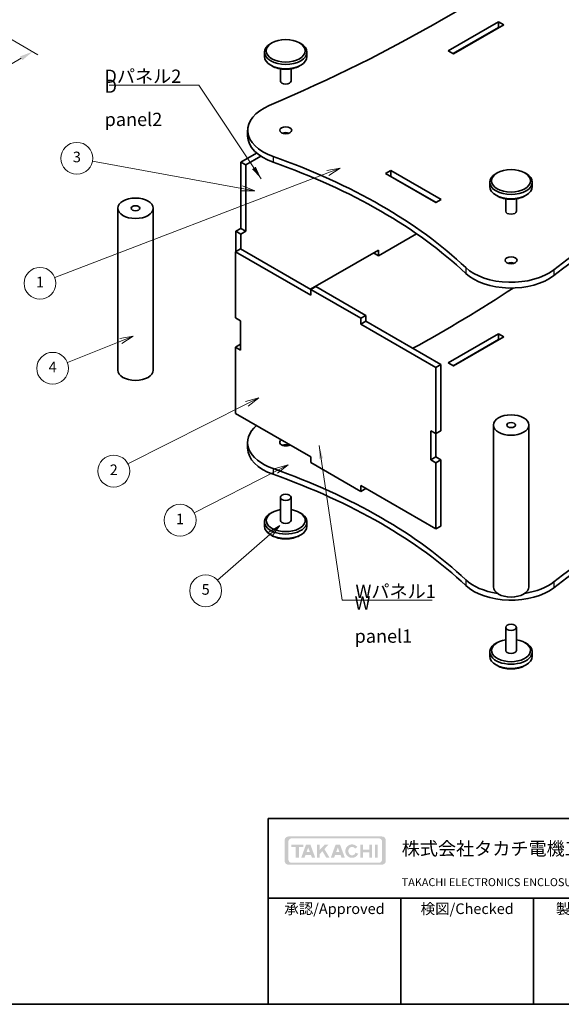
# Model space of a CAD drawing. Units: millimetres. Extents: x 14 to 5528, y 8 to 1272.
# Drawn here: x 178 to 280, y 8 to 193 of the extents above; entities that cross this region are included whole.
import ezdxf
from ezdxf.enums import TextEntityAlignment as Align

# ---------------------------------------------------------------- set-up
doc = ezdxf.new("R2010")
doc.units = ezdxf.units.MM
doc.linetypes.add('CHAIN', pattern=[0.35429999999999995, 0.2362, -0.0295, 0.0591, -0.0295])
doc.layers.get('Defpoints').update_dxf_attribs({"lineweight": 25})
for name, color, linetype, lineweight in [('Border (ISO)', 7, 'Continuous', 35), ('Dimension (ISO)', 7, 'Continuous', 18), ('Hatch (ISO)', 1, 'Continuous', 18), ('Symbol (ISO)', 7, 'Continuous', 18), ('Symbol (TK)', 100, 'Continuous', 18), ('Title (ISO)', 7, 'Continuous', 35), ('Visible (ISO)', 7, 'Continuous', 35), ('Visible Narrow (ISO)', 7, 'Continuous', 25)]:
    doc.layers.add(name, color=color, linetype=linetype, lineweight=lineweight)
doc.styles.add('Note Text (TK)', font='MS PGothic.ttf')
doc.styles.add('Note Text (TK2)', font='MS PGothic.ttf')
doc.styles.add('文字スタイル67', font='arial.ttf')
doc.dimstyles.new('Default - Method 1b (TK)', dxfattribs={"dimtxt": 2.5, "dimasz": 2.5, "dimexe": 1, "dimexo": 1.499999999999999, "dimgap": 1, "dimtad": 1, "dimtoh": 1, "dimrnd": 1e-08, "dimdsep": 46, "dimtxsty": 'Note Text (TK)', "dimcen": 0.09, "dimdle": 5, "dimclrd": 100, "dimclre": 100, "dimclrt": 7, "dimadec": 1, "dimazin": 1, "dimtfac": 1, "dimtmove": 0, "dimatfit": 3, "dimfxl": 1, "dimtolj": 1, "dimlwd": -1, "dimlwe": -1, "dimarcsym": 0})
doc.dimstyles.new('Default - Method 1b (TK)$7', dxfattribs={"dimtxt": 2.5, "dimasz": 2.5, "dimexe": 1, "dimexo": 1.499999999999999, "dimgap": 1, "dimtad": 1, "dimtoh": 1, "dimrnd": 1e-08, "dimdsep": 46, "dimtxsty": 'Note Text (TK)', "dimcen": 0.09, "dimdle": 5, "dimclrd": 100, "dimclre": 100, "dimclrt": 7, "dimadec": 1, "dimazin": 1, "dimtfac": 1, "dimtmove": 0, "dimatfit": 3, "dimfxl": 1, "dimtolj": 1, "dimlwd": -1, "dimlwe": -1, "dimarcsym": 0})

# ---------------------------------------------------------------- blocks, each defined once
blk = doc.blocks.new('図面枠 tk図枠')
at = {"layer": 'Border (ISO)'}
blk.add_line((14.50000000000001, 8.000000000000007), (405.4999999999999, 8.000000000000007), dxfattribs=at)
blk = doc.blocks.new('表題欄 tk表題欄')
at = {"layer": 'Hatch (ISO)'}
h = blk.add_hatch(color=256, dxfattribs=at)
edge = h.paths.add_edge_path(flags=0)
edge.add_arc((95.57537688673352, 236.2990653650367), 0.5958259999999996, 269.9999999999897, 360)
edge.add_line((96.17120288673351, 236.2990653650368), (96.17120288673348, 239.7107813650365))
edge.add_arc((95.5753768867335, 239.7107813650366), 0.5958259999999996, 0, 90.0000000000068)
edge.add_line((95.57537688673342, 240.3066073650366), (79.13710888673356, 240.3066073650366))
edge.add_arc((79.13710888673353, 239.7107813650366), 0.5958259999999996, 89.99999999999744, 180)
edge.add_line((78.54128288673353, 239.7107813650365), (78.54128288673331, 236.2990653650368))
edge.add_arc((79.13710888673332, 236.2990653650365), 0.5958259999999996, 180, 270.0000000000231)
edge.add_line((79.13710888673356, 235.7032393650365), (95.57537688673342, 235.7032393650367))
edge = h.paths.add_edge_path()
edge.add_line((77.83935088673357, 239.9556413650366), (77.83935088673357, 236.0542053650368))
edge.add_arc((78.54128288673346, 236.0542053650367), 0.7019319999998935, 180, 270.0000000000087)
edge.add_line((78.54128288673357, 235.3522733650368), (96.17120288673352, 235.3522733650368))
edge.add_arc((96.17120288673351, 236.0542053650367), 0.7019319999998921, 270, 360)
edge.add_line((96.8731348867334, 236.0542053650368), (96.87313488673352, 239.9556413650366))
edge.add_arc((96.1712028867336, 239.9556413650367), 0.7019319999998921, 0, 90.00000000000873)
edge.add_line((96.17120288673348, 240.6575733650367), (78.54128288673357, 240.6575733650366))
edge.add_arc((78.54128288673357, 239.9556413650366), 0.7019319999999984, 90, 180)
for points in [[(79.07181288673355, 239.1476033650369), (79.07181288673355, 238.6578833650367), (79.92066088673353, 238.6578833650367), (79.92066088673353, 236.6581933650368), (80.50832488673353, 236.6581933650368), (80.50832488673353, 238.6578833650367), (81.35717288673355, 238.6578833650367), (81.35717288673355, 239.1476033650369)], [(85.68407849525303, 236.6581933650368), (84.9434673993943, 237.8918698287545), (84.41792288673358, 237.3246628822781), (84.41792288673358, 236.6581933650368), (83.89555488673355, 236.6581933650368), (83.89555488673355, 239.1476033650369), (84.41792288673358, 239.1476033650369), (84.41792288673358, 238.0993979968839), (85.38913556809511, 239.1476033650369), (86.10696490847272, 239.1476033650369), (85.31925422435492, 238.2974470774499), (86.30334488673353, 236.6581933650368)], [(92.09142939614459, 239.1476033650369), (92.09142939614459, 236.6581933650368), (92.60971639614465, 236.6581933650368), (92.60971639614465, 237.6580383650368), (93.76872039614462, 237.6580383650368), (93.76872039614462, 236.6581933650368), (94.28700739614459, 236.6581933650368), (94.28700739614459, 239.1476033650369), (93.76872039614462, 239.1476033650369), (93.76872039614462, 238.1477583650367), (92.60971639614465, 238.1477583650367), (92.60971639614465, 239.1476033650369)], [(94.84202339614467, 239.1476033650369), (94.84202339614467, 236.6581933650368), (95.36439139614473, 236.6581933650368), (95.36439139614473, 239.1476033650369)]]:
    blk.add_hatch(color=256, dxfattribs=at).paths.add_polyline_path(points)
h = blk.add_hatch(color=256, dxfattribs=at)
h.paths.add_polyline_path([(82.59020695886475, 237.7110913650368), (81.95242681460243, 237.7110913650368), (82.27131688673356, 238.5794973650367)], flags=0)
h.paths.add_polyline_path([(82.77903014574996, 237.1968853650368), (81.76360362771717, 237.1968853650368), (81.56578886050404, 236.6581933650368), (80.94907288673355, 236.6581933650368), (81.86321688673357, 239.1476033650369), (82.67941688673353, 239.1476033650369), (83.59356088673351, 236.6581933650368), (82.97684491296302, 236.6581933650368)])
h = blk.add_hatch(color=256, dxfattribs=at)
h.paths.add_polyline_path([(87.52707281460246, 237.7110913650368), (88.16485295886469, 237.7110913650368), (87.84596288673359, 238.5794973650367)], flags=0)
h.paths.add_polyline_path([(87.14043486050403, 236.6581933650368), (87.3382496277172, 237.1968853650368), (88.35367614574989, 237.1968853650368), (88.551490912963, 236.6581933650368), (89.16820688673343, 236.6581933650368), (88.25406288673352, 239.1476033650369), (87.43786288673356, 239.1476033650369), (86.52371888673358, 236.6581933650368)])
h = blk.add_hatch(color=256, dxfattribs=at)
edge = h.paths.add_edge_path()
edge.add_arc((90.52309888673334, 237.9028983650369), 1.273272000000011, 38.55054079078439, 336.5820184016556)
edge.add_line((91.69149139614446, 237.3968543650369), (91.17255542714857, 237.6216113977801))
edge.add_ellipse((90.52309888673352, 237.9028983650369), major_axis=(0, -0.7998759999999119), ratio=0.8673469387756529, start_angle=128.5505407907963, end_angle=426.582018401653, ccw=False)
edge.add_line((91.09381514418376, 238.3576891122095), (91.51887237036831, 238.6964075050431))
at = {"layer": 'Title (ISO)'}
for p, q in [((74.70882392282105, 244.052739026017), (255.7088239228211, 244.052739026017)), ((74.70882392282105, 209.052739026017), (74.70882392282105, 244.052739026017)), ((149.7088239228211, 244.052739026017), (149.7088239228211, 209.052739026017)), ((230.7088239228211, 244.052739026017), (230.7088239228211, 209.052739026017)), ((255.7088239228211, 244.052739026017), (255.7088239228211, 209.052739026017)), ((243.2088239228211, 239.552739026017), (251.2088239228211, 240.5527390260171)), ((243.2088239228211, 239.552739026017), (243.2088239228211, 235.552739026017)), ((251.2088239228211, 234.552739026017), (251.2088239228211, 240.5527390260171)), ((243.2088239228211, 235.552739026017), (251.2088239228211, 234.552739026017)), ((230.7088239228211, 231.052739026017), (255.7088239228211, 231.052739026017)), ((74.70882392282105, 229.052739026017), (230.7088239228211, 229.052739026017)), ((99.70882392282108, 229.052739026017), (99.70882392282108, 209.052739026017)), ((124.708823922821, 229.052739026017), (124.708823922821, 209.052739026017)), ((230.7088239228211, 220.052739026017), (255.7088239228211, 220.052739026017)), ((149.7088239228211, 216.052739026017), (230.7088239228211, 216.052739026017)), ((255.7088239228211, 209.052739026017), (74.70882392282105, 209.052739026017))]:
    blk.add_line(p, q, dxfattribs=at)
at = {"layer": 'Title (ISO)', "color": 4, "linetype": 'CHAIN', "lineweight": 18, "ltscale": 8.889559745788574}
blk.add_line((238.2088239228211, 241.552739026017), (238.2088239228211, 233.552739026017), dxfattribs=at)
at = {"layer": 'Title (ISO)', "color": 4, "linetype": 'CHAIN', "lineweight": 18, "ltscale": 20.00163269042969}
blk.add_line((252.2088239228211, 237.552739026017), (234.2088239228211, 237.552739026017), dxfattribs=at)
at = {"layer": 'Title (ISO)'}
for radius in [3, 2]:
    blk.add_circle((238.2088239228211, 237.552739026017), radius, dxfattribs=at)
at = {"layer": 'Title (ISO)', "color": 1, "char_height": 2.000000029802322, "line_spacing_factor": 1.5, "style": 'Note Text (TK)'}
for s, insert, attachment_point in [('\\fＭＳ Ｐゴシック|b0|i0;\\H2.0000;品名/Title', (151.708823922821, 242.052739026017), 4), ('\\fＭＳ Ｐゴシック|b0|i0;\\H2.0000;尺度/Scale', (232.7088239228211, 229.052739026017), 4), ('\\fＭＳ Ｐゴシック|b0|i0;\\H2.0000;承認/Approved', (87.20882392282108, 227.052739026017), 5), ('\\fＭＳ Ｐゴシック|b0|i0;\\H2.0000;検図/Checked', (112.208823922821, 227.052739026017), 5), ('\\fＭＳ Ｐゴシック|b0|i0;\\H2.0000;製図/Created', (137.2088239228211, 227.052739026017), 5), ('\\fＭＳ Ｐゴシック|b0|i0;\\H2.0000;作成日/Date', (151.708823922821, 212.552739026017), 4)]:
    blk.add_mtext(s, dxfattribs=dict(at, insert=insert, attachment_point=attachment_point))
at = {"layer": 'Title (ISO)', "color": 7, "line_spacing_factor": 1.5, "style": 'Note Text (TK)'}
for s, insert, char_height, attachment_point in [('株式会社タカチ電機工業', (99.87313488673345, 238.052739026017), 2.5, 4), ('\\fArial|b0|i0;\\H1.4986;TAKACHI ELECTRONICS ENCLOSURE CO., LTD.', (99.87313488673342, 232.052739026017), 1.49859994649887, 4), ('\\fＭＳ Ｐゴシック|b0|i0;\\H2.0000;/', (243.2088239228211, 214.552739026017), 2.000000029802322, 5)]:
    blk.add_mtext(s, dxfattribs=dict(at, insert=insert, char_height=char_height, attachment_point=attachment_point))
at = {"layer": 'Title (ISO)', "color": 7}
for tag, p, height, style in [('<品名>_001', (153.5667784682756, 235.6535912987443), 2.5, 'Note Text (TK)'), ('<Title>_001', (153.5696697597652, 230.5520568828656), 2.000000029802322, '文字スタイル67'), ('<ページ_No.>_001', (237.9488807410029, 213.302739026017), 2.5, 'Note Text (TK)'), ('<総ページ数>_001', (246.7997330137301, 213.302739026017), 2.5, 'Note Text (TK)'), ('作成日_001', (175.6108125591847, 211.2814322078352), 2.5, 'Note Text (TK)')]:
    blk.add_attdef(tag, p, '', height=height, dxfattribs=dict(at, style=style))
at = {"layer": 'Title (ISO)', "color": 7, "style": 'Note Text (TK)'}
blk.add_attdef('<尺度>', text='', height=2.5, dxfattribs=at).set_placement((243.2088239228211, 223.5527390260171), align=Align.MIDDLE_CENTER)
blk = doc.blocks.new('バルーン1')
at = {"layer": 'Symbol (TK)', "color": 100}
for p, q in [((219.5755803483582, 161.6755054135437), (191.4500724820332, 166.7970593987611)), ((219.5755803483582, 161.6755054135437), (222.0351345949744, 161.2276294173666)), ((222.0351345949744, 161.2276294173666), (219.6651555475936, 162.167416262867)), ((219.4860051491227, 161.1835945642204), (222.0351345949744, 161.2276294173666))]:
    blk.add_line(p, q, dxfattribs=at)
at = {"layer": 'Symbol (TK)'}
blk.add_circle((188.5000039803121, 167.3342562793816), 3.000000044703483, dxfattribs=at)
at = {"layer": 'Symbol (TK)', "color": 7, "insert": (188.5000039803121, 167.328408326238), "char_height": 2.000000029802322, "attachment_point": 5, "style": 'Note Text (TK2)'}
blk.add_mtext('3', dxfattribs=at)
blk = doc.blocks.new('バルーン2')
at = {"layer": 'Symbol (TK)', "color": 100}
for p, q in [((238.0816594255868, 165.4721940552185), (235.5684140683518, 165.0437109466404)), ((235.7474779491258, 164.5768746513482), (238.0816594255868, 165.4721940552185)), ((235.9265418298999, 164.1100383560561), (238.0816594255868, 165.4721940552185)), ((235.7474779491258, 164.5768746513482), (184.3487387213983, 144.8619171687676))]:
    blk.add_line(p, q, dxfattribs=at)
at = {"layer": 'Symbol (TK)'}
blk.add_circle((181.5515154402835, 143.7889893326951), 3.000000044703483, dxfattribs=at)
at = {"layer": 'Symbol (TK)', "color": 7, "insert": (181.5515154402835, 143.765597520121), "char_height": 2.000000029802322, "attachment_point": 5, "style": 'Note Text (TK2)'}
blk.add_mtext('1', dxfattribs=at)
blk = doc.blocks.new('バルーン3')
at = {"layer": 'Symbol (TK)', "color": 100}
for p, q in [((199.0939419793835, 133.8519159112232), (196.5870715235859, 133.38758788294)), ((196.7727834696326, 132.9233561809898), (199.0939419793835, 133.8519159112232)), ((196.9584954156793, 132.4591244790396), (199.0939419793835, 133.8519159112232)), ((196.7727834696326, 132.9233561809898), (186.7166937699268, 128.9005029809455))]:
    blk.add_line(p, q, dxfattribs=at)
at = {"layer": 'Symbol (TK)'}
blk.add_circle((183.9375788331763, 127.7887416750648), 3.000000044703483, dxfattribs=at)
at = {"layer": 'Symbol (TK)', "color": 7, "insert": (183.9375788331763, 127.7711978162163), "char_height": 2.000000029802322, "attachment_point": 5, "style": 'Note Text (TK2)'}
blk.add_mtext('4', dxfattribs=at)
blk = doc.blocks.new('バルーン4')
at = {"layer": 'Symbol (TK)', "color": 100}
for p, q in [((220.5026349863589, 121.0769284983336), (198.1174414990997, 109.7705086138647)), ((222.7341458678896, 122.2040306168704), (220.2772145626516, 121.5232306746397)), ((220.5026349863589, 121.0769284983336), (222.7341458678896, 122.2040306168704)), ((220.7280554100663, 120.6306263220274), (222.7341458678896, 122.2040306168704))]:
    blk.add_line(p, q, dxfattribs=at)
at = {"layer": 'Symbol (TK)'}
blk.add_circle((195.4485047735005, 108.4224693716808), 3.000000044703483, dxfattribs=at)
at = {"layer": 'Symbol (TK)', "color": 7, "insert": (195.4485047735005, 108.4049255128323), "char_height": 2.000000029802322, "attachment_point": 5, "style": 'Note Text (TK2)'}
blk.add_mtext('2', dxfattribs=at)
blk = doc.blocks.new('バルーン5')
at = {"layer": 'Symbol (TK)', "color": 100}
for p, q in [((228.2837678503546, 109.624887368109), (225.8315157547757, 108.9274207669527)), ((226.0599613355973, 108.4826594640012), (228.2837678503546, 109.624887368109)), ((226.2884069164188, 108.0378981610497), (228.2837678503546, 109.624887368109)), ((226.0599613355973, 108.4826594640012), (210.595504536487, 100.5395520216078))]:
    blk.add_line(p, q, dxfattribs=at)
at = {"layer": 'Symbol (TK)'}
blk.add_circle((207.9351541528442, 99.17309930967659), 3.000000044703483, dxfattribs=at)
at = {"layer": 'Symbol (TK)', "color": 7, "insert": (207.9351541528442, 99.14970749710247), "char_height": 2.000000029802322, "attachment_point": 5, "style": 'Note Text (TK2)'}
blk.add_mtext('1', dxfattribs=at)
blk = doc.blocks.new('バルーン6')
at = {"layer": 'Symbol (TK)', "color": 100}
for p, q in [((224.8517232485091, 96.50342782284427), (215.0040141844363, 87.86119751460285)), ((226.7307531162085, 98.15244169673782), (224.5219204737304, 96.87923379638418)), ((224.8517232485091, 96.50342782284427), (226.7307531162085, 98.15244169673782)), ((225.1815260232878, 96.12762184930438), (226.7307531162085, 98.15244169673782))]:
    blk.add_line(p, q, dxfattribs=at)
at = {"layer": 'Symbol (TK)'}
blk.add_circle((212.7529897591731, 85.8857257184697), 3.000000044703483, dxfattribs=at)
at = {"layer": 'Symbol (TK)', "color": 7, "insert": (212.7529897591731, 85.87987776532617), "char_height": 2.000000029802322, "attachment_point": 5, "style": 'Note Text (TK2)'}
blk.add_mtext('5', dxfattribs=at)
blk = doc.blocks.new('*D17')
at = {"layer": 'Defpoints', "color": 0}
for p in [(158.2729467244477, 200.0596840156791), (180.1785718403125, 187.4124654582674), (132.0089805660902, 184.896176084164)]:
    blk.add_point(p, dxfattribs=at)
at = {"layer": 'Dimension (ISO)', "color": 100}
for p, q in [((159.7729467244477, 199.1936586118946), (181.1785718403125, 186.8351151890778)), ((156.079669191416, 173.4989575267524), (178.0135083308514, 186.1624654582674)), ((133.5089805660902, 184.0301506803796), (154.9146056819549, 171.6716072575628))]:
    blk.add_line(p, q, dxfattribs=at)
for points in [[(177.805174997518, 186.5233093765109), (178.2218416641847, 185.8016215400239), (180.1785718403125, 187.4124654582674)], [(155.8713358580827, 173.8598014449959), (156.2880025247493, 173.1381136085089), (153.9146056819549, 172.2489575267524)]]:
    blk.add_solid(points, dxfattribs=at)
at = {"layer": 'Dimension (ISO)', "color": 7, "insert": (159.7435265469993, 178.2278462965935), "char_height": 2.5, "attachment_point": 4, "rotation": 29.99999999999997, "style": 'Note Text (TK)'}
blk.add_mtext('\\A1;{\\Q-30.000;\\W0.816;\\H0.816x; \\fＭＳ Ｐゴシック|b0|i0;D (101～150)}', dxfattribs=at)

msp = doc.modelspace()

# ---------------------------------------------------------------- linework, layer by layer
at = {"layer": 'Visible (ISO)'}
for p, q in [((258.4198870037284, 187.5866174680175), (267.8951178716281, 193.0571445602333)), ((267.8951178716281, 193.0571445602333), (267.8951178716281, 191.9684824523297)), ((267.8951178716281, 193.0571445602333), (268.8850673652893, 192.4855969535839)), ((267.8951178716281, 191.9684824523297), (259.3626960453105, 187.0422864140657)), ((268.8850673652893, 192.4855969535839), (259.4098364973896, 187.0150698613681)), ((267.9422583237073, 191.9412658996321), (267.8951178716281, 191.9684824523297)), ((223.8257336043905, 187.3144519410416), (223.8257336043905, 186.4979553601139)), ((225.2330087400398, 189.083527866385), (224.9973064796443, 188.9474451028971)), ((230.4184584687411, 189.083527866385), (230.6541607291366, 188.9474451028971)), ((231.8257336043905, 187.3144519410416), (231.8257336043905, 186.4979553601139)), ((259.4098364973896, 187.0150698613681), (258.4198870037284, 187.5866174680175)), ((225.2330087400398, 184.7288794347704), (224.9973064796443, 184.8649621982584)), ((226.8257336043904, 184.1890895242687), (226.8257336043904, 181.8711414015234)), ((228.8257336043904, 184.1890895242687), (228.8257336043904, 181.8711414015234)), ((230.4184584687411, 184.7288794347704), (230.6541607291366, 184.8649621982584)), ((220.6541607291367, 172.6175134843425), (220.6541607291367, 171.5288513764389)), ((219.3640224561915, 166.6162636145237), (222.3305446457695, 168.3289859992336)), ((223.149454291258, 167.7131215955947), (220.3068314977735, 166.0719325605719)), ((219.3640224561915, 166.6162636145237), (220.3068314977735, 166.0719325605719)), ((219.3640224561915, 154.1238659263295), (219.3640224561915, 166.6162636145237)), ((220.3068314977735, 166.0719325605719), (220.3068314977735, 153.5795348723777)), ((246.6347739839526, 164.4525476750653), (247.6247234776138, 165.0240952817147)), ((256.1100048518524, 158.9820205828495), (246.6347739839526, 164.4525476750653)), ((247.6247234776138, 163.935433173811), (247.5775830255347, 163.9082166211134)), ((247.6247234776138, 165.0240952817147), (247.6247234776138, 163.935433173811)), ((247.6247234776138, 165.0240952817147), (257.0999543455136, 159.5535681894989)), ((256.1571453039314, 159.0092371355471), (247.6247234776138, 163.935433173811)), ((267.6594156112326, 164.5886304385532), (267.4237133508371, 164.4525476750653)), ((272.844865339934, 164.5886304385532), (273.0805676003295, 164.4525476750653)), ((266.2521404755833, 162.8195545132098), (266.2521404755833, 162.0030579322821)), ((274.2521404755832, 162.8195545132098), (274.2521404755832, 162.0030579322821)), ((257.0999543455136, 159.5535681894989), (256.1100048518524, 158.9820205828495)), ((267.6594156112326, 160.2339820069387), (267.4237133508371, 160.3700647704267)), ((269.2521404755833, 159.6941920964369), (269.2521404755833, 157.3762439736916)), ((271.2521404755833, 159.6941920964369), (271.2521404755833, 157.3762439736916)), ((272.844865339934, 160.2339820069387), (273.0805676003295, 160.3700647704267)), ((196.2081290235952, 127.4380360063417), (196.2081290235952, 157.9205750276434)), ((202.8747956902618, 127.4380360063417), (202.8747956902618, 157.9205750276434)), ((219.3640224561915, 154.1238659263295), (218.4212134146094, 153.5795348723777)), ((219.3640224561915, 154.1238659263295), (220.3068314977735, 153.5795348723777)), ((219.3640224561915, 153.0352038184259), (218.4212134146094, 153.5795348723777)), ((218.4212134146094, 153.5795348723777), (218.4212134146094, 149.7420009420174)), ((220.3068314977735, 153.5795348723777), (219.3640224561915, 153.0352038184259)), ((219.3640224561915, 150.2591154432716), (219.3640224561915, 153.0352038184259)), ((252.4645158695149, 153.1214122653016), (245.2677008736586, 148.9663291901361)), ((219.3404522301519, 150.2727237196204), (218.3976431885698, 149.7283926656686)), ((219.3404522301519, 150.2727237196204), (232.5397788123008, 142.652088964295)), ((218.3976431885698, 149.7283926656686), (218.3976431885698, 137.263211530172)), ((232.5397788123008, 141.5634268563913), (218.3976431885698, 149.7283926656686)), ((232.4926383602216, 142.6793055169925), (245.2677008736586, 150.0549912980397)), ((245.2677008736586, 148.9663291901361), (244.3248918320765, 149.5106602440879)), ((245.2677008736586, 150.0549912980397), (245.2677008736586, 148.9663291901361)), ((233.4825878538828, 143.1964200182468), (232.5397788123008, 142.652088964295)), ((242.9106782697035, 137.7531094787286), (233.4825878538828, 143.1964200182468)), ((232.5397788123008, 142.652088964295), (241.9678692281214, 137.2087784247768)), ((232.5397788123008, 141.5634268563913), (232.5397788123008, 142.652088964295)), ((218.3976431885698, 137.263211530172), (219.3404522301519, 136.7188804762201)), ((241.9678692281214, 137.2087784247768), (242.9106782697035, 137.7531094787286)), ((242.9106782697035, 136.664447370825), (242.9106782697035, 137.7531094787286)), ((219.3404522301519, 136.7188804762201), (219.3404522301519, 131.2211368313068)), ((241.9678692281214, 136.1201163168731), (241.9678692281214, 137.2087784247768)), ((242.9106782697035, 136.664447370825), (241.9678692281214, 136.1201163168731)), ((256.1100048518524, 127.9551505075959), (241.9678692281214, 136.1201163168731)), ((242.9106782697035, 136.664447370825), (257.0528138934344, 128.4994815615477)), ((258.4198870037284, 128.7988636412212), (267.8951178716281, 134.269390733437)), ((268.8850673652893, 133.6978431267876), (259.4098364973896, 128.2273160345719)), ((267.8951178716281, 134.269390733437), (267.8951178716281, 133.1807286255334)), ((267.8951178716281, 134.269390733437), (268.8850673652893, 133.6978431267876)), ((218.3976431885698, 131.7654678852586), (219.3404522301519, 132.3097989392104)), ((219.3404522301519, 131.2211368313068), (218.3976431885698, 131.7654678852586)), ((218.3976431885698, 131.7654678852586), (218.3976431885699, 119.300286749762)), ((267.8951178716281, 133.1807286255334), (259.3626960453105, 128.2545325872694)), ((267.9422583237073, 133.1535120728358), (267.8951178716281, 133.1807286255334)), ((257.0528138934344, 128.4994815615477), (256.1100048518524, 127.9551505075959)), ((256.1100048518524, 115.4899693720993), (256.1100048518524, 127.9551505075959)), ((257.0528138934344, 128.4994815615477), (257.0528138934344, 116.0343004260511)), ((259.4098364973896, 128.2273160345719), (258.4198870037284, 128.7988636412212)), ((218.3976431885699, 119.300286749762), (232.5397788123008, 111.1353209404847)), ((266.91880714225, 117.0957459812571), (266.91880714225, 86.6132069599554)), ((273.5854738089166, 117.0957459812571), (273.5854738089166, 86.6132069599554)), ((255.1671958102702, 116.0343004260511), (256.1100048518524, 115.4899693720993)), ((255.1671958102703, 110.5365567811377), (255.1671958102702, 116.0343004260511)), ((256.1100048518524, 115.4899693720993), (257.0528138934344, 116.0343004260511)), ((256.1100048518524, 115.4899693720993), (256.1100048518524, 111.0808878350896)), ((220.6541607291367, 113.8297596575462), (220.6541607291367, 112.7410975496426)), ((232.5397788123008, 111.1353209404847), (232.5397788123008, 110.0466588325811)), ((232.5397788123008, 110.0466588325811), (241.9678692281214, 104.6033482930629)), ((256.1100048518524, 111.0808878350896), (255.1671958102703, 110.5365567811377)), ((256.1100048518524, 109.9922257271859), (255.1671958102703, 110.5365567811377)), ((256.1100048518524, 111.0808878350896), (257.0528138934344, 110.5365567811377)), ((257.0528138934344, 110.5365567811377), (256.1100048518524, 109.9922257271859)), ((256.1100048518524, 97.5270445916893), (256.1100048518524, 109.9922257271859)), ((257.0528138934344, 110.5365567811377), (257.0528138934344, 98.07137564564115)), ((241.9678692281214, 105.6920104009666), (256.1100048518524, 97.5270445916893)), ((241.9678692281214, 105.6920104009666), (241.9678692281214, 104.6033482930629)), ((241.9678692281214, 104.6033482930629), (242.9106782697035, 105.1476793470147)), ((226.8257336043904, 99.13282120084718), (226.8257336043904, 103.4874696324617)), ((228.8257336043904, 99.13282120084718), (228.8257336043904, 103.4874696324617)), ((225.2330087400398, 100.6297315992147), (224.9973064796443, 100.4936488357267)), ((230.4184584687411, 100.6297315992147), (230.6541607291366, 100.4936488357267)), ((257.0528138934343, 100.7930309154002), (257.0999543455135, 100.7658143627026)), ((257.0999543455135, 100.7658143627026), (257.0528138934343, 100.738597810005)), ((223.8257336043905, 98.04415909294354), (223.8257336043905, 98.86065567387126)), ((231.8257336043905, 98.04415909294354), (231.8257336043905, 98.86065567387126)), ((257.0528138934344, 98.07137564564115), (256.1100048518524, 97.5270445916893)), ((225.2330087400398, 96.27508316760014), (224.9973064796443, 96.41116593108812)), ((230.4184584687411, 96.27508316760014), (230.6541607291366, 96.41116593108812)), ((269.2521404755833, 74.6379237730154), (269.2521404755833, 78.99257220462994)), ((271.2521404755833, 74.6379237730154), (271.2521404755833, 78.99257220462994)), ((267.6594156112326, 76.1348341713829), (267.4237133508371, 75.99875140789496)), ((272.844865339934, 76.1348341713829), (273.0805676003295, 75.99875140789496)), ((266.2521404755833, 73.54926166511176), (266.2521404755833, 74.36575824603948)), ((274.2521404755832, 73.54926166511176), (274.2521404755832, 74.36575824603948)), ((267.6594156112326, 71.78018573976834), (267.4237133508371, 71.9162685032563)), ((272.844865339934, 71.78018573976834), (273.0805676003295, 71.9162685032563))]:
    msp.add_line(p, q, dxfattribs=at)
for centre, major_axis, ratio, start_param, end_param in [((51.80328554101869, 312.3472950337744), (-290.9333333333341, 1.74438e-11), 0.5773502691896262, 2.207216909764824, 2.505172070620432), ((227.8257336043905, 187.3144519410416), (-4, -6e-16), 0.577350269189626, 5.497787143782141, 10.21017612416683), ((227.8257336043905, 186.4979553601139), (3.999999999999999, 2e-16), 0.5773502691896261, 3.141592674663217, 6.283185307179586), ((227.8257336043905, 186.225789833138), (3.666666666666666, 2.184e-13), 0.577350269189626, 3.926990816987002, 5.497787143781899), ((227.8257336043905, 181.8711414015234), (0.9999999999999998, 0), 0.5773502691896261, 3.141592674663186, 6.283185307179586), ((512.2712214496984, 46.49600828370674), (290.9333333333327, -1.7355e-11), 0.577350269189626, 2.207216909764824, 2.505172070620432), ((512.2712214496984, 45.40734617580311), (-290.9333333333327, 1.78e-14), 0.577350269189626, 5.348809563354374, 5.646764724209902), ((230.6541607291366, 172.6175134843425), (-10, 6e-16), 0.5773502691896258, 5.348809563354375, 7.305563388893307), ((230.6541607291367, 171.5288513764389), (-10.00000000000002, 0), 0.577350269189626, 0, 1.022378081713723), ((227.8257336043905, 171.5288513764389), (-1.133333333333296, -6.77e-14), 0.577350269189626, 4.124098060822515, 5.300679899946599), ((168.4759044367998, 113.856976210244), (109.2666666666662, -4.4e-15), 0.5773502691896261, 0.5484182450811721, 1.022378081713724), ((168.4759044367998, 112.7683141023404), (-109.2666666666662, -6.5459e-12), 0.577350269189626, 3.690010898670596, 4.163970735303275), ((270.2521404755833, 162.8195545132098), (-4, -6e-16), 0.577350269189626, 5.497787143782141, 10.21017612416683), ((270.2521404755833, 162.0030579322821), (3.999999999999999, 2e-16), 0.5773502691896261, 3.141592674663217, 6.283185307179586), ((270.2521404755833, 161.7308924053062), (3.666666666666666, 2.184e-13), 0.577350269189626, 3.926990816987002, 5.497787143781899), ((270.2521404755833, 157.3762439736916), (0.9999999999999998, 0), 0.5773502691896261, 3.141592674663217, 6.283185307179586), ((270.2521404755833, 149.7556092183662), (9.999999999999991, 5.973e-13), 0.5773502691896261, 3.690010898670596, 5.646764724209544), ((270.2521404755833, 147.0339539486072), (-1.133333333333296, -6.77e-14), 0.577350269189626, 4.1240980608225, 5.300679899946599), ((270.2521404755833, 148.6669471104625), (-9.999999999999991, 5.967e-13), 0.577350269189626, 0.5484182450815142, 2.505172070620419), ((51.80328554103237, 253.5595412069706), (-290.9333333333151, 1.73905e-11), 0.577350269189626, 2.328578697902225, 2.422354120922264), ((199.5414623569285, 127.4380360063417), (3.333333333333332, -2.2e-15), 0.577350269189626, 3.141592653589796, 6.283185307179589), ((512.2712214496984, -12.29174554308956), (290.9333333333327, -1.73728e-11), 0.5773502691896261, 2.207216909764822, 2.505172070620432), ((512.2712214496984, -13.3804076509932), (-290.9333333333328, 1.78e-14), 0.577350269189626, 5.348809563354374, 5.646764724209902), ((230.6541607291366, 113.8297596575462), (-10.00000000000001, -6e-16), 0.577350269189626, 5.695744169387213, 7.305563388893304), ((227.8257336043905, 113.8297596575462), (-1.133333333333331, 6.77e-14), 0.577350269189626, 5.468371136974444, 8.668795804180112), ((227.8257336043905, 112.7410975496426), (-1.133333333333296, -6.77e-14), 0.5773502691896261, 4.1240980608225, 5.300679899946599), ((230.6541607291367, 112.7410975496426), (-10.00000000000003, -6e-16), 0.5773502691896262, 0, 1.022378081713722), ((168.4759044367998, 55.06922238344771), (109.2666666666662, 1.33e-14), 0.577350269189626, 0.5484182450811721, 1.022378081713724), ((168.4759044367998, 53.98056027554408), (-109.2666666666662, -6.5237e-12), 0.577350269189626, 3.690010898670598, 4.163970735303275), ((227.8257336043905, 98.86065567387126), (-4, 0), 0.577350269189626, 5.497787143782136, 10.21017612416683), ((227.8257336043905, 99.13282120084718), (3.666666666666666, 1e-16), 0.577350269189626, 1.847022957558481, 7.577755003210887), ((227.8257336043905, 99.13282120084718), (0.9999999999999998, 0), 0.5773502691896261, 3.141592674663217, 6.283185307179586), ((227.8257336043905, 98.04415909294354), (3.999999999999999, 2e-16), 0.5773502691896261, 3.141592674663217, 6.283185307179586), ((227.8257336043905, 97.77199356596765), (3.666666666666666, 2.184e-13), 0.577350269189626, 3.926990816987007, 5.497787143781905), ((270.2521404755832, 90.96785539156988), (9.999999999999902, 5.956e-13), 0.5773502691896261, 3.690010898670596, 4.452347321557112), ((270.2521404755833, 90.96785539156988), (9.999999999999936, -1.9e-15), 0.5773502691896262, 4.972430639212073, 5.646764724209893), ((270.2521404755833, 89.8791932836663), (-9.999999999999991, 5.962e-13), 0.577350269189626, 0.5484182450815142, 2.505172070620419), ((270.2521404755833, 86.6132069599554), (3.333333333333332, -2.2e-15), 0.577350269189626, 3.141592653589796, 6.283185307179589), ((270.2521404755833, 74.6379237730154), (3.666666666666666, 1e-16), 0.577350269189626, 1.847022957558483, 7.577755003210887), ((270.2521404755833, 74.36575824603949), (-4, 0), 0.577350269189626, 5.497787143782136, 10.21017612416683), ((270.2521404755833, 74.6379237730154), (0.9999999999999998, 0), 0.5773502691896261, 3.141592674663217, 6.283185307179586), ((270.2521404755833, 73.54926166511176), (3.999999999999999, 2e-16), 0.5773502691896261, 3.141592674663217, 6.283185307179586), ((270.2521404755833, 73.27709613813585), (3.666666666666666, 2.186e-13), 0.577350269189626, 3.926990816987004, 5.497787143781899)]:
    msp.add_ellipse(centre, major_axis=major_axis, ratio=ratio, start_param=start_param, end_param=end_param, dxfattribs=at)
for centre, major_axis, ratio in [((227.8257336043905, 187.5866174680175), (3.666666666666666, -2.189e-13), 0.577350269189626), ((227.8257336043905, 172.6175134843425), (-1.133333333333333, 6.77e-14), 0.5773502691896261), ((270.2521404755833, 163.0917200401857), (3.666666666666666, -2.189e-13), 0.577350269189626), ((199.5414623569285, 157.9205750276434), (-3.333333333333332, 0), 0.577350269189626), ((199.5414623569285, 157.9205750276434), (-0.8196666666666665, 4.89e-14), 0.5773502691896261), ((270.2521404755833, 148.1226160565107), (-1.133333333333333, 6.77e-14), 0.5773502691896261), ((270.2521404755833, 117.0957459812571), (-3.333333333333332, 0), 0.577350269189626), ((270.2521404755833, 117.0957459812571), (-0.8196666666666665, 4.89e-14), 0.5773502691896261), ((227.8257336043905, 103.4874696324617), (-1, 0), 0.577350269189626), ((270.2521404755833, 78.99257220462994), (-1, 0), 0.577350269189626)]:
    msp.add_ellipse(centre, major_axis=major_axis, ratio=ratio, dxfattribs=at)
at = {"layer": 'Visible Narrow (ISO)'}
for p, q in [((225.4407798214505, 167.6906937017182), (225.4407798214505, 166.6020315938146)), ((261.7186382923426, 146.7456623479255), (261.7186382923426, 145.6570002400219)), ((278.2944227410058, 146.3242977118976), (278.2944227410058, 145.235635603994)), ((225.4407798214504, 108.902939874922), (225.4407798214504, 107.8142777670183)), ((261.7186382923426, 87.95790852112927), (261.7186382923426, 86.86924641322562)), ((278.2944227410058, 87.53654388510135), (278.2944227410058, 86.44788177719774))]:
    msp.add_line(p, q, dxfattribs=at)

# ---------------------------------------------------------------- block references
msp.add_blockref('図面枠 tk図枠', (0, 0))
ref = msp.add_blockref('表題欄 tk表題欄', (149.7911760771789, -201.0527390260171))
ref.add_attrib('<品名>_001', 'スケルトンフリーサイズケース', (303.3579545454546, 34.60085227272728), dxfattribs={"layer": 'Title (ISO)', "color": 7, "height": 2.5, "style": 'Note Text (TK)'})
ref.add_attrib('作成日_001', '2025/05/21', (325.6576704545454, 10.2286931818182), dxfattribs={"layer": 'Title (ISO)', "color": 7, "height": 2.5, "style": 'Note Text (TK)'})
ref.add_attrib('<Title>_001', 'CUSTOM SIZED SKELETON CASE', (303.3608458369442, 29.49931785684857), dxfattribs={"layer": 'Title (ISO)', "color": 7, "height": 2.000000029802322, "style": '文字スタイル67'})
ref.add_attrib('<ページ_No.>_001', '1', (387.7400568181818, 12.25000000000001), dxfattribs={"layer": 'Title (ISO)', "color": 7, "height": 2.5, "style": 'Note Text (TK)'})
ref.add_attrib('<総ページ数>_001', '5', (396.5909090909091, 12.25000000000001), dxfattribs={"layer": 'Title (ISO)', "color": 7, "height": 2.5, "style": 'Note Text (TK)'})
at = {"layer": 'Symbol (TK)'}
for name in ['バルーン1', 'バルーン2', 'バルーン3', 'バルーン4', 'バルーン5', 'バルーン6']:
    msp.add_blockref(name, (0, 0), dxfattribs=at)

# ---------------------------------------------------------------- texts
at = {"layer": 'Symbol (ISO)', "color": 7, "char_height": 2.5, "line_spacing_factor": 1.5, "style": 'Note Text (TK)'}
for s, insert, width, attachment_point in [('\\fＭＳ Ｐゴシック|b0|i0;Dパネル2', (193.6914085707405, 181.5401949178989), 15.26315808296203, 7), ('\\fＭＳ Ｐゴシック|b0|i0;D panel2', (193.7192335427602, 177.7908163805037), 13.61111164093017, 4), ('\\fＭＳ Ｐゴシック|b0|i0;Wパネル1', (240.959190557251, 84.52697599815468), 15.61403512954712, 7), ('\\fＭＳ Ｐゴシック|b0|i0;W panel1', (240.7894952983389, 80.47052014582233), 13.96198868751526, 4)]:
    msp.add_mtext(s, dxfattribs=dict(at, insert=insert, width=width, attachment_point=attachment_point))

# ---------------------------------------------------------------- dimensions: what is measured, and where the dimension line sits
at = {"layer": 'Dimension (ISO)', "color": 100}
dim = msp.add_linear_dim(base=(180.1785718403125, 187.4124654582674), p1=(132.0089805660902, 184.8961760841641), p2=(158.2729467244477, 200.0596840156791), angle=210, text='{\\Q-30.000;\\W0.816;\\H0.816x; \\fＭＳ Ｐゴシック|b0|i0;D (101～150)}', dimstyle='Default - Method 1b (TK)', override={"dimgap": 1, "dimtoh": 0, "dimdec": 2, "dimlfac": 4.286607049870556, "dimtol": 0, "dimlim": 0, "dimtp": 0, "dimtm": 0, "dimtdec": 2, "dimtofl": 0, "dimatfit": 1}, dxfattribs=at)
dim.commit()
dim.dimension.update_dxf_attribs({"geometry": '*D17', "text_midpoint": (167.0465887611337, 179.8307114925099), "dimtype": 160})

# ---------------------------------------------------------------- leaders
at = {"layer": 'Symbol (ISO)', "color": 100, "annotation_type": 0, "has_hookline": 1}
for points, hookline_direction, text_width in [([(223.2259935672908, 163.435652524671), (211.4545666537026, 181.1235282512322), (208.9545666537026, 181.1235282512322)], 1, 14.40340909090909), ([(234.098602647354, 113.2456528183584), (238.459190557251, 84.11030933148801), (240.959190557251, 84.11030933148801)], 0, 14.46022727272727)]:
    msp.add_leader(points, dimstyle='Default - Method 1b (TK)$7', override={"dimgap": 0, "dimtad": 1}, dxfattribs=dict(at, hookline_direction=hookline_direction, text_width=text_width))

doc.saveas('drawing.dxf')
